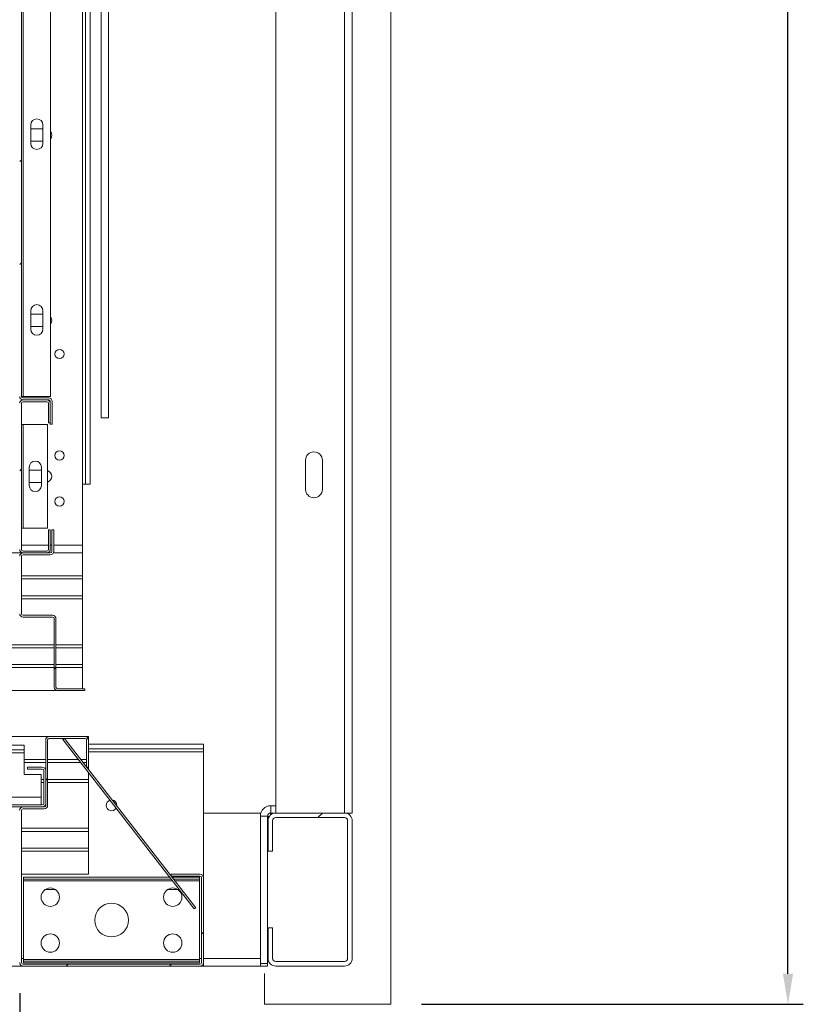
# Model space of a CAD drawing. Extents: x -10325 to 4189, y 176 to 6555.
# Drawn here: x -8252 to -8200, y 1272 to 1337 of the extents above; entities that cross this region are included whole.
import ezdxf

# ---------------------------------------------------------------- set-up
doc = ezdxf.new("R2010")
doc.units = 0
doc.header["$LTSCALE"] = 10
doc.header["$MEASUREMENT"] = 0
doc.layers.get('0').update_dxf_attribs({"linetype": 'CONTINUOUS'})
doc.layers.get('DEFPOINTS').update_dxf_attribs({"linetype": 'CONTINUOUS'})
doc.layers.add('A_ALVENARIA', color=8, linetype='CONTINUOUS', lineweight=18)
doc.layers.add('CONTINUA2', color=2, linetype='CONTINUOUS')
doc.styles.get("Standard").update_dxf_attribs({"font": 'ACENT.SHX'})
doc.dimstyles.new('Standard$0', dxfattribs={"dimtxt": 2.5, "dimasz": 2.5, "dimexe": 1, "dimexo": 2, "dimgap": 1, "dimtad": 1, "dimdec": 8, "dimlfac": 10, "dimdsep": 46, "dimtxsty": 'Standard', "dimcen": 0.1, "dimclrd": 1, "dimclre": 1, "dimclrt": 2, "dimaunit": 1, "dimadec": 3, "dimazin": 0, "dimtfac": 0.6, "dimtdec": 8, "dimtmove": 2, "dimatfit": 3, "dimfxl": 0, "dimtolj": 1, "dimarcsym": 0})
pattern_1 = [(45, (-9019.65, 1110.09), (-10.1028, 10.1028), []), (45, (-9012.914, 1110.09), (-10.1028, 10.1028), [])]

# ---------------------------------------------------------------- blocks, each defined once
blk = doc.blocks.new('*D1167')
at = {"layer": 'CONTINUA2', "color": 1, "lineweight": -2}
for p, q in [((-8263.416, 1421.982), (-8277.14, 1421.982)), ((-8276.14, 1303.982), (-8276.14, 1419.982)), ((-8253.416, 1301.982), (-8277.14, 1301.982))]:
    blk.add_line(p, q, dxfattribs=at)
at = {"layer": 'CONTINUA2', "color": 1}
for points in [[(-8276.473, 1419.982), (-8275.806, 1419.982), (-8276.14, 1421.982)], [(-8276.473, 1303.982), (-8275.806, 1303.982), (-8276.14, 1301.982)]]:
    blk.add_solid(points, dxfattribs=at)
at = {"layer": 'DEFPOINTS', "color": 0}
for p in [(-8276.14, 1421.982), (-8261.416, 1421.982), (-8251.416, 1301.982)]:
    blk.add_point(p, dxfattribs=at)
at = {"layer": 'CONTINUA2', "color": 7, "insert": (-8284.717, 1373.982), "char_height": 9, "attachment_point": 2, "rotation": 90}
blk.add_mtext('\\A1;{\\fArial|b0|i0|c0|p34;\\H0.66667x;120}', dxfattribs=at)
blk = doc.blocks.new('*D1168')
at = {"layer": 'CONTINUA2', "color": 1, "lineweight": -2}
for p, q in [((-8226.142, 1437.482), (-8200.44, 1437.482)), ((-8201.44, 1274.482), (-8201.44, 1435.482)), ((-8225.383, 1272.482), (-8200.44, 1272.482))]:
    blk.add_line(p, q, dxfattribs=at)
at = {"layer": 'CONTINUA2', "color": 1}
for points in [[(-8201.773, 1435.482), (-8201.107, 1435.482), (-8201.44, 1437.482)], [(-8201.773, 1274.482), (-8201.107, 1274.482), (-8201.44, 1272.482)]]:
    blk.add_solid(points, dxfattribs=at)
at = {"layer": 'DEFPOINTS', "color": 0}
for p in [(-8228.142, 1437.482), (-8201.44, 1437.482), (-8227.383, 1272.482)]:
    blk.add_point(p, dxfattribs=at)
at = {"layer": 'CONTINUA2', "color": 7, "insert": (-8211.63, 1354.982), "char_height": 9, "attachment_point": 2, "rotation": 90}
blk.add_mtext('\\A1;{\\fArial|b0|i0|c0|p34;165}', dxfattribs=at)
blk = doc.blocks.new('*D1169')
at = {"layer": 'CONTINUA2', "color": 1, "lineweight": -2}
for p, q in [((-8331.637, 1273.187), (-8331.637, 1256.375)), ((-8251.636, 1273.207), (-8251.636, 1256.375)), ((-8253.636, 1257.375), (-8329.637, 1257.375))]:
    blk.add_line(p, q, dxfattribs=at)
at = {"layer": 'CONTINUA2', "color": 1}
for points in [[(-8329.637, 1257.708), (-8329.637, 1257.041), (-8331.637, 1257.375)], [(-8253.636, 1257.708), (-8253.636, 1257.041), (-8251.636, 1257.375)]]:
    blk.add_solid(points, dxfattribs=at)
at = {"layer": 'DEFPOINTS', "color": 0}
for p in [(-8331.637, 1275.187), (-8251.636, 1275.207), (-8331.637, 1257.375)]:
    blk.add_point(p, dxfattribs=at)
at = {"layer": 'CONTINUA2', "color": 7, "insert": (-8287.345, 1264.502), "char_height": 3.5, "attachment_point": 3}
blk.add_mtext('\\A1;{\\fArial|b0|i0|c0|p34;\\H1.71429x;80}', dxfattribs=at)
blk = doc.blocks.new('EL.H5C.TORRE.ML.ESQ')
at = {"linetype": 'Continuous', "lineweight": 0}
h = blk.add_hatch(dxfattribs=at)
h.set_pattern_fill('ANSI32', scale=1.5, style=0)
h.set_pattern_definition([(45, (-9019.65, 1105.09), (-10.1028, 10.1028), []), (45, (-9012.914, 1105.09), (-10.1028, 10.1028), [])])
edge = h.paths.add_edge_path(flags=0)
edge.add_line((-8249.516, 1353.082), (-8249.516, 1351.582))
edge.add_arc((-8249.736, 1351.582), 0.22, 270, 360, ccw=False)
edge.add_line((-8249.736, 1351.362), (-8251.416, 1351.362))
edge.add_arc((-8251.416, 1351.262), 0.1, 450, 540)
edge.add_line((-8251.516, 1351.262), (-8251.516, 1307.202))
edge.add_arc((-8251.416, 1307.202), 0.1, 180, 270)
edge.add_line((-8251.416, 1307.102), (-8249.736, 1307.102))
edge.add_arc((-8249.736, 1306.882), 0.22, 360, 450, ccw=False)
edge.add_line((-8249.516, 1306.882), (-8249.516, 1305.382))
edge.add_line((-8249.516, 1305.382), (-8249.636, 1305.382))
edge.add_line((-8249.636, 1305.382), (-8249.636, 1306.882))
edge.add_arc((-8249.736, 1306.882), 0.1, 360, 450)
edge.add_line((-8249.736, 1306.982), (-8251.416, 1306.982))
edge.add_arc((-8251.416, 1307.202), 0.22, 180, 270, ccw=False)
edge.add_line((-8251.636, 1307.202), (-8251.636, 1351.262))
edge.add_arc((-8251.416, 1351.262), 0.22, 450, 540, ccw=False)
edge.add_line((-8251.416, 1351.482), (-8249.736, 1351.482))
edge.add_arc((-8249.736, 1351.582), 0.1, 270, 360)
edge.add_line((-8249.636, 1351.582), (-8249.636, 1353.082))
edge.add_line((-8249.636, 1353.082), (-8249.516, 1353.082))
h = blk.add_hatch(dxfattribs=at)
h.set_pattern_fill('ANSI32', scale=1.5, style=0)
h.set_pattern_definition(pattern_1)
edge = h.paths.add_edge_path(flags=0)
edge.add_line((-8249.536, 1302.082), (-8249.536, 1303.482))
edge.add_line((-8249.536, 1303.482), (-8249.416, 1303.482))
edge.add_line((-8249.416, 1303.482), (-8249.416, 1302.082))
edge.add_arc((-8249.636, 1302.082), 0.22, 270, 360, ccw=False)
edge.add_line((-8249.636, 1301.862), (-8251.416, 1301.862))
edge.add_arc((-8251.416, 1301.762), 0.1, 450, 540)
edge.add_line((-8251.516, 1301.762), (-8251.516, 1298.002))
edge.add_arc((-8251.416, 1298.002), 0.1, 180, 270)
edge.add_line((-8251.416, 1297.902), (-8249.486, 1297.902))
edge.add_arc((-8249.486, 1297.682), 0.22, 360, 450, ccw=False)
edge.add_line((-8249.266, 1297.682), (-8249.266, 1293.202))
edge.add_arc((-8249.166, 1293.202), 0.1, 180, 270)
edge.add_line((-8249.166, 1293.102), (-8247.386, 1293.102))
edge.add_line((-8247.386, 1293.102), (-8247.386, 1292.982))
edge.add_line((-8247.386, 1292.982), (-8249.166, 1292.982))
edge.add_arc((-8249.166, 1293.202), 0.22, 180, 270, ccw=False)
edge.add_line((-8249.386, 1293.202), (-8249.386, 1297.682))
edge.add_arc((-8249.486, 1297.682), 0.1, 360, 450)
edge.add_line((-8249.486, 1297.782), (-8251.416, 1297.782))
edge.add_arc((-8251.416, 1298.002), 0.22, 180, 270, ccw=False)
edge.add_line((-8251.636, 1298.002), (-8251.636, 1301.762))
edge.add_arc((-8251.416, 1301.762), 0.22, 450, 540, ccw=False)
edge.add_line((-8251.416, 1301.982), (-8249.636, 1301.982))
edge.add_arc((-8249.636, 1302.082), 0.1, 270, 360)
h = blk.add_hatch(dxfattribs=at)
h.set_pattern_fill('ANSI34', scale=1.5, style=0)
h.set_pattern_definition([(45, (-9019.65, 1110.09), (-20.2056, 20.2056), []), (45, (-9012.914, 1110.09), (-20.2056, 20.2056), []), (45, (-9006.18, 1110.09), (-20.2056, 20.2056), []), (45, (-8999.444, 1110.09), (-20.2056, 20.2056), [])])
edge = h.paths.add_edge_path(flags=0)
edge.add_line((-8251.136, 1287.982), (-8250.161, 1287.982))
edge.add_arc((-8250.161, 1287.757), 0.225, 360, 450, ccw=False)
edge.add_line((-8249.936, 1287.757), (-8249.936, 1285.607))
edge.add_arc((-8250.161, 1285.607), 0.225, 270, 360, ccw=False)
edge.add_line((-8250.161, 1285.382), (-8291.711, 1285.382))
edge.add_arc((-8291.711, 1285.607), 0.225, 180, 270, ccw=False)
edge.add_line((-8291.936, 1285.607), (-8291.936, 1289.357))
edge.add_arc((-8291.711, 1289.357), 0.225, 450, 540, ccw=False)
edge.add_line((-8291.711, 1289.582), (-8289.436, 1289.582))
edge.add_line((-8289.436, 1289.582), (-8289.436, 1289.457))
edge.add_line((-8289.436, 1289.457), (-8291.711, 1289.457))
edge.add_arc((-8291.711, 1289.357), 0.1, 450, 540)
edge.add_line((-8291.811, 1289.357), (-8291.811, 1285.607))
edge.add_arc((-8291.711, 1285.607), 0.1, 180, 270)
edge.add_line((-8291.711, 1285.507), (-8250.161, 1285.507))
edge.add_arc((-8250.161, 1285.607), 0.1, 270, 360)
edge.add_line((-8250.061, 1285.607), (-8250.061, 1287.757))
edge.add_arc((-8250.161, 1287.757), 0.1, 360, 450)
edge.add_line((-8250.161, 1287.857), (-8251.136, 1287.857))
edge.add_line((-8251.136, 1287.857), (-8251.136, 1287.982))
h = blk.add_hatch(dxfattribs=at)
h.set_pattern_fill('ANSI32', scale=1.5, style=0)
h.set_pattern_definition(pattern_1)
edge = h.paths.add_edge_path(flags=0)
edge.add_line((-8239.861, 1280.857), (-8241.736, 1280.857))
edge.add_line((-8241.736, 1280.857), (-8241.736, 1280.982))
edge.add_line((-8241.736, 1280.982), (-8239.861, 1280.982))
edge.add_arc((-8239.861, 1280.757), 0.225, 360, 450, ccw=False)
edge.add_line((-8239.636, 1280.757), (-8239.636, 1275.207))
edge.add_arc((-8239.861, 1275.207), 0.225, 270, 360, ccw=False)
edge.add_line((-8239.861, 1274.982), (-8251.411, 1274.982))
edge.add_arc((-8251.411, 1275.207), 0.225, 180, 270, ccw=False)
edge.add_line((-8251.636, 1275.207), (-8251.636, 1285.157))
edge.add_arc((-8251.411, 1285.157), 0.225, 450, 540, ccw=False)
edge.add_line((-8251.411, 1285.382), (-8250.036, 1285.382))
edge.add_arc((-8250.036, 1285.482), 0.1, 270, 360)
edge.add_line((-8249.936, 1285.482), (-8249.936, 1289.757))
edge.add_arc((-8249.711, 1289.757), 0.225, 450, 540, ccw=False)
edge.add_line((-8249.711, 1289.982), (-8247.361, 1289.982))
edge.add_arc((-8247.361, 1289.757), 0.225, 360, 450, ccw=False)
edge.add_line((-8247.136, 1289.757), (-8247.136, 1287.982))
edge.add_line((-8247.136, 1287.982), (-8247.261, 1287.982))
edge.add_line((-8247.261, 1287.982), (-8247.261, 1289.757))
edge.add_arc((-8247.361, 1289.757), 0.1, 360, 450)
edge.add_line((-8247.361, 1289.857), (-8249.711, 1289.857))
edge.add_arc((-8249.711, 1289.757), 0.1, 450, 540)
edge.add_line((-8249.811, 1289.757), (-8249.811, 1285.482))
edge.add_arc((-8250.036, 1285.482), 0.225, 270, 360, ccw=False)
edge.add_line((-8250.036, 1285.257), (-8251.411, 1285.257))
edge.add_arc((-8251.411, 1285.157), 0.1, 450, 540)
edge.add_line((-8251.511, 1285.157), (-8251.511, 1275.207))
edge.add_arc((-8251.411, 1275.207), 0.1, 180, 270)
edge.add_line((-8251.411, 1275.107), (-8239.861, 1275.107))
edge.add_arc((-8239.861, 1275.207), 0.1, 270, 360)
edge.add_line((-8239.761, 1275.207), (-8239.761, 1280.757))
edge.add_arc((-8239.861, 1280.757), 0.1, 360, 450)
h = blk.add_hatch(dxfattribs=at)
h.set_pattern_fill('ANSI32', scale=1.5, style=0)
h.set_pattern_definition(pattern_1)
edge = h.paths.add_edge_path(flags=0)
edge.add_line((-8235.111, 1284.482), (-8235.111, 1282.482))
edge.add_line((-8235.111, 1282.482), (-8235.411, 1282.482))
edge.add_line((-8235.411, 1282.482), (-8235.411, 1284.482))
edge.add_arc((-8234.911, 1284.482), 0.5, 450, 540, ccw=False)
edge.add_line((-8234.911, 1284.982), (-8230.411, 1284.982))
edge.add_arc((-8230.411, 1284.482), 0.5, 360, 450, ccw=False)
edge.add_line((-8229.911, 1284.482), (-8229.911, 1275.482))
edge.add_arc((-8230.411, 1275.482), 0.5, 270, 360, ccw=False)
edge.add_line((-8230.411, 1274.982), (-8234.911, 1274.982))
edge.add_arc((-8234.911, 1275.482), 0.5, 180, 270, ccw=False)
edge.add_line((-8235.411, 1275.482), (-8235.411, 1277.482))
edge.add_line((-8235.411, 1277.482), (-8235.111, 1277.482))
edge.add_line((-8235.111, 1277.482), (-8235.111, 1275.482))
edge.add_arc((-8234.911, 1275.482), 0.2, 180, 270)
edge.add_line((-8234.911, 1275.282), (-8230.411, 1275.282))
edge.add_arc((-8230.411, 1275.482), 0.2, 270, 360)
edge.add_line((-8230.211, 1275.482), (-8230.211, 1284.482))
edge.add_arc((-8230.411, 1284.482), 0.2, 360, 450)
edge.add_line((-8230.411, 1284.682), (-8234.911, 1284.682))
edge.add_arc((-8234.911, 1284.482), 0.2, 450, 540)
at = {"color": 7, "linetype": 'Continuous', "lineweight": 15}
for p, q in [((-8234.911, 1284.982), (-8234.911, 1424.982)), ((-8230.411, 1284.982), (-8230.411, 1424.982)), ((-8229.911, 1284.982), (-8229.911, 1424.982)), ((-8247.536, 1306.482), (-8247.536, 1417.482)), ((-8247.336, 1306.482), (-8247.336, 1417.482)), ((-8247.036, 1306.482), (-8247.036, 1417.482)), ((-8251.516, 1351.262), (-8251.516, 1312.202)), ((-8251.416, 1351.262), (-8251.416, 1312.202)), ((-8249.616, 1351.262), (-8249.616, 1312.202)), ((-8246.312, 1310.809), (-8246.312, 1350.221)), ((-8245.836, 1310.809), (-8245.836, 1348.482)), ((-8250.916, 1328.742), (-8250.916, 1329.942)), ((-8250.116, 1329.942), (-8250.116, 1328.742)), ((-8250.116, 1329.682), (-8250.916, 1329.682)), ((-8250.916, 1328.882), (-8250.116, 1328.882)), ((-8250.916, 1316.602), (-8250.916, 1317.802)), ((-8250.116, 1317.802), (-8250.116, 1316.602)), ((-8250.116, 1317.582), (-8250.916, 1317.582)), ((-8250.916, 1316.782), (-8250.116, 1316.782)), ((-8251.416, 1312.202), (-8251.516, 1312.202)), ((-8249.616, 1312.202), (-8251.416, 1312.202)), ((-8251.416, 1312.102), (-8249.736, 1312.102)), ((-8251.416, 1311.982), (-8249.856, 1311.982)), ((-8251.416, 1311.982), (-8249.736, 1311.982)), ((-8251.516, 1302.202), (-8251.516, 1311.762)), ((-8251.416, 1311.862), (-8249.856, 1311.862)), ((-8249.756, 1311.762), (-8249.756, 1310.482)), ((-8249.636, 1311.882), (-8249.636, 1310.382)), ((-8249.636, 1311.762), (-8249.636, 1310.482)), ((-8249.516, 1311.882), (-8249.516, 1310.382)), ((-8245.836, 1310.809), (-8246.312, 1310.809)), ((-8251.416, 1310.362), (-8251.516, 1310.362)), ((-8251.416, 1310.362), (-8251.416, 1303.602)), ((-8249.816, 1310.362), (-8251.416, 1310.362)), ((-8249.816, 1310.362), (-8249.816, 1303.602)), ((-8249.636, 1310.482), (-8249.756, 1310.482)), ((-8249.516, 1310.382), (-8249.636, 1310.382)), ((-8251.016, 1307.582), (-8251.016, 1306.382)), ((-8250.216, 1306.382), (-8250.216, 1307.582)), ((-8232.961, 1308.032), (-8232.961, 1306.132)), ((-8231.861, 1306.132), (-8231.861, 1308.032)), ((-8250.216, 1307.382), (-8251.016, 1307.382)), ((-8251.016, 1306.582), (-8250.216, 1306.582)), ((-8247.536, 1306.482), (-8247.336, 1306.482)), ((-8247.536, 1302.482), (-8247.536, 1306.482)), ((-8247.036, 1306.482), (-8247.336, 1306.482)), ((-8251.516, 1303.602), (-8251.416, 1303.602)), ((-8251.416, 1303.602), (-8249.816, 1303.602)), ((-8249.756, 1303.482), (-8249.756, 1302.202)), ((-8249.756, 1303.482), (-8249.636, 1303.482)), ((-8249.636, 1303.482), (-8249.636, 1302.202)), ((-8249.536, 1302.082), (-8249.536, 1303.482)), ((-8249.536, 1303.482), (-8249.416, 1303.482)), ((-8249.416, 1302.082), (-8249.416, 1303.482)), ((-8247.536, 1301.982), (-8247.536, 1302.482)), ((-8251.416, 1301.982), (-8333.446, 1301.982)), ((-8251.516, 1298.002), (-8251.516, 1301.762)), ((-8249.856, 1302.102), (-8251.416, 1302.102)), ((-8251.416, 1301.982), (-8249.636, 1301.982)), ((-8249.856, 1301.982), (-8251.416, 1301.982)), ((-8251.416, 1301.862), (-8249.636, 1301.862)), ((-8247.536, 1301.982), (-8249.44, 1301.982)), ((-8247.536, 1301.982), (-8247.536, 1300.482)), ((-8247.536, 1300.482), (-8251.516, 1300.482)), ((-8247.536, 1300.482), (-8247.536, 1300.282)), ((-8247.536, 1300.282), (-8251.516, 1300.282)), ((-8247.536, 1300.282), (-8247.536, 1299.182)), ((-8247.536, 1299.182), (-8251.516, 1299.182)), ((-8247.536, 1299.182), (-8247.536, 1298.982)), ((-8247.536, 1298.982), (-8251.516, 1298.982)), ((-8247.536, 1298.982), (-8247.536, 1295.982)), ((-8249.486, 1297.902), (-8251.416, 1297.902)), ((-8249.486, 1297.782), (-8251.416, 1297.782)), ((-8249.386, 1293.202), (-8249.386, 1297.682)), ((-8249.266, 1293.202), (-8249.266, 1297.682)), ((-8249.386, 1295.982), (-8371.536, 1295.982)), ((-8247.536, 1295.982), (-8249.266, 1295.982)), ((-8247.536, 1295.982), (-8247.536, 1295.782)), ((-8249.386, 1295.782), (-8371.536, 1295.782)), ((-8247.536, 1295.782), (-8249.266, 1295.782)), ((-8247.536, 1295.782), (-8247.536, 1294.682)), ((-8249.386, 1294.682), (-8371.536, 1294.682)), ((-8247.536, 1294.682), (-8249.266, 1294.682)), ((-8247.536, 1294.682), (-8247.536, 1294.482)), ((-8249.386, 1294.482), (-8371.536, 1294.482)), ((-8247.536, 1294.482), (-8249.266, 1294.482)), ((-8247.536, 1294.482), (-8247.536, 1293.102)), ((-8249.166, 1292.982), (-8371.536, 1292.982)), ((-8247.386, 1293.102), (-8249.166, 1293.102)), ((-8247.386, 1292.982), (-8249.166, 1292.982)), ((-8247.386, 1293.102), (-8247.386, 1292.982)), ((-8249.711, 1289.982), (-8371.136, 1289.982)), ((-8291.636, 1289.407), (-8251.336, 1289.407)), ((-8251.336, 1289.107), (-8251.336, 1289.407)), ((-8249.936, 1285.482), (-8249.936, 1289.757)), ((-8249.811, 1285.482), (-8249.811, 1289.757)), ((-8249.711, 1289.982), (-8247.361, 1289.982)), ((-8249.711, 1289.857), (-8247.361, 1289.857)), ((-8248.715, 1289.857), (-8248.814, 1289.78)), ((-8248.814, 1289.78), (-8240.235, 1278.717)), ((-8248.715, 1289.857), (-8240.136, 1278.793)), ((-8247.136, 1289.982), (-8247.361, 1289.982)), ((-8247.261, 1289.757), (-8247.261, 1287.982)), ((-8247.136, 1289.982), (-8247.136, 1289.757)), ((-8247.136, 1289.757), (-8247.136, 1287.982)), ((-8247.136, 1289.482), (-8239.636, 1289.482)), ((-8239.636, 1289.182), (-8239.636, 1289.482)), ((-8291.636, 1289.107), (-8251.336, 1289.107)), ((-8291.636, 1288.907), (-8251.336, 1288.907)), ((-8251.336, 1289.107), (-8251.336, 1288.907)), ((-8251.336, 1287.507), (-8251.336, 1288.907)), ((-8247.136, 1289.182), (-8239.636, 1289.182)), ((-8239.636, 1289.182), (-8239.636, 1288.982)), ((-8239.636, 1288.982), (-8239.636, 1280.757)), ((-8249.936, 1288.482), (-8251.336, 1288.482)), ((-8249.936, 1288.282), (-8251.336, 1288.282)), ((-8247.807, 1288.482), (-8249.811, 1288.482)), ((-8247.652, 1288.282), (-8249.811, 1288.282)), ((-8247.261, 1288.482), (-8247.649, 1288.482)), ((-8247.261, 1288.282), (-8247.494, 1288.282)), ((-8250.236, 1287.507), (-8251.336, 1287.507)), ((-8251.136, 1287.857), (-8251.136, 1287.982)), ((-8250.161, 1287.982), (-8251.136, 1287.982)), ((-8250.161, 1287.857), (-8251.136, 1287.857)), ((-8250.236, 1286.007), (-8250.236, 1287.507)), ((-8250.061, 1285.607), (-8250.061, 1287.757)), ((-8249.936, 1285.607), (-8249.936, 1287.757)), ((-8247.136, 1287.982), (-8247.261, 1287.982)), ((-8247.136, 1287.982), (-8247.136, 1287.82)), ((-8247.136, 1287.616), (-8247.136, 1287.182)), ((-8250.061, 1287.182), (-8250.236, 1287.182)), ((-8250.061, 1286.982), (-8250.236, 1286.982)), ((-8247.136, 1287.182), (-8249.811, 1287.182)), ((-8247.136, 1286.982), (-8249.811, 1286.982)), ((-8247.136, 1287.182), (-8247.136, 1286.982)), ((-8247.136, 1286.982), (-8247.136, 1283.982)), ((-8250.236, 1286.007), (-8250.236, 1285.507)), ((-8291.711, 1285.507), (-8250.161, 1285.507)), ((-8291.711, 1285.382), (-8250.161, 1285.382)), ((-8251.511, 1275.207), (-8251.511, 1285.157)), ((-8251.411, 1285.382), (-8250.036, 1285.382)), ((-8251.411, 1285.257), (-8250.036, 1285.257)), ((-8245.286, 1285.482), (-8245.289, 1285.438)), ((-8235.911, 1284.982), (-8239.636, 1284.982)), ((-8235.236, 1284.982), (-8235.236, 1285.457)), ((-8235.236, 1285.457), (-8234.911, 1285.457)), ((-8235.236, 1284.982), (-8234.911, 1284.982)), ((-8234.911, 1284.982), (-8230.411, 1284.982)), ((-8230.411, 1284.982), (-8229.911, 1284.982)), ((-8230.211, 1284.982), (-8230.211, 1284.94)), ((-8235.911, 1284.782), (-8235.436, 1284.782)), ((-8235.911, 1275.157), (-8235.911, 1284.782)), ((-8235.436, 1275.157), (-8235.436, 1284.782)), ((-8235.411, 1282.482), (-8235.411, 1284.482)), ((-8235.111, 1282.482), (-8235.111, 1284.482)), ((-8234.911, 1284.682), (-8230.411, 1284.682)), ((-8230.211, 1284.482), (-8230.211, 1275.482)), ((-8229.911, 1284.482), (-8229.911, 1275.482)), ((-8247.136, 1283.982), (-8251.511, 1283.982)), ((-8247.136, 1283.782), (-8251.511, 1283.782)), ((-8247.136, 1283.982), (-8247.136, 1283.782)), ((-8247.136, 1283.782), (-8247.136, 1282.682)), ((-8247.136, 1282.682), (-8251.511, 1282.682)), ((-8247.136, 1282.482), (-8251.511, 1282.482)), ((-8247.136, 1282.682), (-8247.136, 1282.482)), ((-8247.136, 1282.482), (-8247.136, 1280.982)), ((-8235.111, 1282.482), (-8235.411, 1282.482)), ((-8247.136, 1280.982), (-8251.511, 1280.982)), ((-8241.836, 1280.782), (-8251.386, 1280.782)), ((-8251.386, 1280.782), (-8251.386, 1280.657)), ((-8241.739, 1280.657), (-8251.386, 1280.657)), ((-8251.386, 1280.557), (-8251.386, 1280.657)), ((-8251.386, 1275.407), (-8251.386, 1280.557)), ((-8241.736, 1280.982), (-8239.861, 1280.982)), ((-8241.736, 1280.857), (-8241.736, 1280.982)), ((-8241.736, 1280.857), (-8239.861, 1280.857)), ((-8239.886, 1280.782), (-8241.678, 1280.782)), ((-8239.886, 1280.657), (-8241.581, 1280.657)), ((-8239.886, 1280.782), (-8239.886, 1280.657)), ((-8239.886, 1280.557), (-8239.886, 1280.657)), ((-8239.886, 1275.407), (-8239.886, 1280.557)), ((-8239.761, 1280.757), (-8239.761, 1275.207)), ((-8239.636, 1280.757), (-8239.636, 1275.207)), ((-8249.305, 1279.982), (-8249.968, 1279.982)), ((-8241.305, 1279.982), (-8241.968, 1279.982)), ((-8240.136, 1278.793), (-8240.235, 1278.717)), ((-8235.411, 1277.482), (-8235.111, 1277.482)), ((-8235.411, 1275.482), (-8235.411, 1277.482)), ((-8235.111, 1275.482), (-8235.111, 1277.482)), ((-8239.886, 1275.407), (-8251.386, 1275.407)), ((-8251.386, 1275.307), (-8251.386, 1275.407)), ((-8251.386, 1275.307), (-8251.386, 1275.182)), ((-8239.886, 1275.307), (-8251.386, 1275.307)), ((-8239.886, 1275.307), (-8239.886, 1275.407)), ((-8239.886, 1275.307), (-8239.886, 1275.182)), ((-8230.411, 1275.282), (-8234.911, 1275.282)), ((-8331.861, 1274.982), (-8251.411, 1274.982)), ((-8239.861, 1275.107), (-8251.411, 1275.107)), ((-8239.861, 1274.982), (-8251.411, 1274.982)), ((-8239.886, 1275.182), (-8251.386, 1275.182)), ((-8239.861, 1274.982), (-8239.636, 1274.982)), ((-8239.636, 1275.207), (-8239.636, 1274.982)), ((-8235.911, 1274.982), (-8239.636, 1274.982)), ((-8235.436, 1275.157), (-8235.911, 1275.157)), ((-8235.911, 1275.157), (-8235.911, 1274.982)), ((-8235.436, 1274.982), (-8235.911, 1274.982)), ((-8235.436, 1275.157), (-8235.436, 1274.982)), ((-8230.411, 1274.982), (-8234.911, 1274.982))]:
    blk.add_line(p, q, dxfattribs=at)
at = {"color": 8, "linetype": 'Continuous', "lineweight": 15}
for p, q in [((-8251.516, 1302.482), (-8249.756, 1302.482)), ((-8249.636, 1302.482), (-8249.536, 1302.482)), ((-8249.416, 1302.482), (-8247.536, 1302.482)), ((-8247.136, 1288.982), (-8239.636, 1288.982)), ((-8267.598, 1286.007), (-8250.236, 1286.007)), ((-8235.236, 1284.862), (-8235.236, 1284.982)), ((-8241.662, 1280.557), (-8251.386, 1280.557)), ((-8239.886, 1280.557), (-8241.504, 1280.557)), ((-8251.511, 1275.482), (-8251.386, 1275.482)), ((-8239.886, 1275.482), (-8239.761, 1275.482)), ((-8235.911, 1275.482), (-8239.636, 1275.482))]:
    blk.add_line(p, q, dxfattribs=at)
at = {"color": 7, "linetype": 'Continuous', "lineweight": 15}
for centre, radius in [((-8249.036, 1314.982), 0.3), ((-8249.036, 1308.342), 0.3), ((-8249.036, 1305.342), 0.3), ((-8249.636, 1279.482), 0.6), ((-8241.636, 1279.482), 0.6), ((-8245.636, 1277.982), 1.1), ((-8249.636, 1276.482), 0.6), ((-8241.636, 1276.482), 0.6)]:
    blk.add_circle(centre, radius, dxfattribs=at)
for centre, radius, start, end in [((-8250.516, 1329.942), 0.4, 0, 180), ((-8249.936, 1329.282), 0.4, 323.1301, 36.8699), ((-8250.516, 1328.742), 0.4, 180, 0), ((-8250.516, 1317.802), 0.4, 0, 180), ((-8249.936, 1317.182), 0.4, 323.1301, 36.8699), ((-8250.516, 1316.602), 0.4, 180, 0), ((-8251.416, 1312.202), 0.22, 180, 270), ((-8251.416, 1311.762), 0.22, 90, 180), ((-8251.416, 1312.202), 0.1, 180, 270), ((-8249.856, 1311.762), 0.22, 0, 90), ((-8249.736, 1311.882), 0.22, 0, 90), ((-8249.736, 1311.882), 0.1, 0, 90), ((-8251.416, 1311.762), 0.1, 90, 180), ((-8249.856, 1311.762), 0.1, 0, 90), ((-8232.411, 1308.032), 0.55, 0, 180), ((-8250.616, 1307.582), 0.4, 0, 180), ((-8249.936, 1306.982), 0.4, 287.4576, 72.5424), ((-8250.616, 1306.382), 0.4, 180, 0), ((-8232.411, 1306.132), 0.55, 180, 0), ((-8251.416, 1302.202), 0.22, 180, 270), ((-8251.416, 1301.762), 0.22, 90, 180), ((-8251.416, 1302.202), 0.1, 180, 270), ((-8251.416, 1301.762), 0.1, 90, 180), ((-8249.856, 1302.202), 0.1, 270, 0), ((-8249.856, 1302.202), 0.22, 270, 0), ((-8249.636, 1302.082), 0.1, 270, 0), ((-8249.636, 1302.082), 0.22, 270, 0), ((-8251.416, 1298.002), 0.22, 180, 270), ((-8251.416, 1298.002), 0.1, 180, 270), ((-8249.486, 1297.682), 0.22, 0, 90), ((-8249.486, 1297.682), 0.1, 0, 90), ((-8249.166, 1293.202), 0.22, 180, 270), ((-8249.166, 1293.202), 0.1, 180, 270), ((-8249.711, 1289.757), 0.225, 90, 180), ((-8249.711, 1289.757), 0.1, 90, 180), ((-8247.361, 1289.757), 0.225, 0, 90), ((-8247.361, 1289.757), 0.1, 0, 90), ((-8250.161, 1287.757), 0.225, 0, 90), ((-8250.161, 1287.757), 0.1, 0, 90), ((-8250.161, 1285.607), 0.1, 270, 0), ((-8250.161, 1285.607), 0.225, 270, 0), ((-8245.636, 1285.482), 0.35, 107.24835, 328.33441), ((-8245.636, 1285.482), 0.35, 0, 82.71461), ((-8251.411, 1285.157), 0.225, 90, 180), ((-8251.411, 1285.157), 0.1, 90, 180), ((-8250.036, 1285.482), 0.225, 270, 0), ((-8250.036, 1285.482), 0.1, 270, 0), ((-8235.236, 1284.782), 0.675, 90, 180), ((-8235.236, 1284.782), 0.2, 90, 180), ((-8234.911, 1284.482), 0.5, 90, 180), ((-8230.411, 1284.482), 0.5, 0, 90), ((-8235.236, 1284.607), 0.2, 108.54493, 180), ((-8234.911, 1284.482), 0.2, 90, 180), ((-8230.411, 1284.482), 0.2, 0, 90), ((-8239.861, 1280.757), 0.225, 0, 90), ((-8239.861, 1280.757), 0.1, 0, 90), ((-8234.911, 1275.482), 0.5, 180, 270), ((-8234.911, 1275.482), 0.2, 180, 270), ((-8230.411, 1275.482), 0.2, 270, 0), ((-8230.411, 1275.482), 0.5, 270, 0), ((-8251.411, 1275.207), 0.225, 180, 270), ((-8251.411, 1275.207), 0.1, 180, 270), ((-8239.861, 1275.207), 0.1, 270, 0), ((-8239.861, 1275.207), 0.225, 270, 0)]:
    blk.add_arc(centre, radius, start, end, dxfattribs=at)
at = {"layer": 'A_ALVENARIA'}
blk.add_lwpolyline([(-8371.636, 1274.486), (-8371.636, 1272.482), (-8387.383, 1272.482), (-8387.383, 1437.482), (-8227.383, 1437.482), (-8227.383, 1272.482), (-8235.633, 1272.482), (-8235.633, 1274.486)], dxfattribs=at)
at = {"layer": 'CONTINUA2', "color": 1}
for base, p1, p2, angle, text, override, picture, middle in [((-8201.44, 1437.482), (-8227.383, 1272.482), (-8228.142, 1437.482), 90, '{\\fArial|b0|i0|c0|p34;<>}', {"dimtxt": 9, "dimasz": 2, "dimdec": 0, "dimlfac": 1, "dimclrt": 7}, '*D1168', (-8207.035, 1354.982)), ((-8331.637, 1257.375), (-8251.636, 1275.207), (-8331.637, 1275.187), 180, '{\\fArial|b0|i0|c0|p34;\\H1.71429x;<>}', {"dimtxt": 3.5, "dimasz": 2, "dimdec": 0, "dimlfac": 1, "dimclrt": 7}, '*D1169', (-8291.637, 1261.438))]:
    dim = blk.add_linear_dim(base=base, p1=p1, p2=p2, angle=angle, text=text, dimstyle='Standard$0', override=override, dxfattribs=at)
    dim.commit()
    dim.dimension.update_dxf_attribs({"geometry": picture, "text_midpoint": middle})
dim = blk.add_linear_dim(base=(-8276.14, 1421.982), p1=(-8251.416, 1301.982), p2=(-8261.416, 1421.982), angle=90, text='{\\fArial|b0|i0|c0|p34;\\H0.66667x;<>}', dimstyle='Standard$0', override={"dimtxt": 9, "dimasz": 2, "dimdec": 0, "dimlfac": 1, "dimclrt": 7}, dxfattribs=at)
dim.commit()
dim.dimension.update_dxf_attribs({"geometry": '*D1167', "text_midpoint": (-8281.653, 1373.982), "dimtype": 128})

msp = doc.modelspace()

# ---------------------------------------------------------------- block references
at = {"color": 1}
msp.add_blockref('EL.H5C.TORRE.ML.ESQ', (0, 0), dxfattribs=at)

doc.saveas('drawing.dxf')
